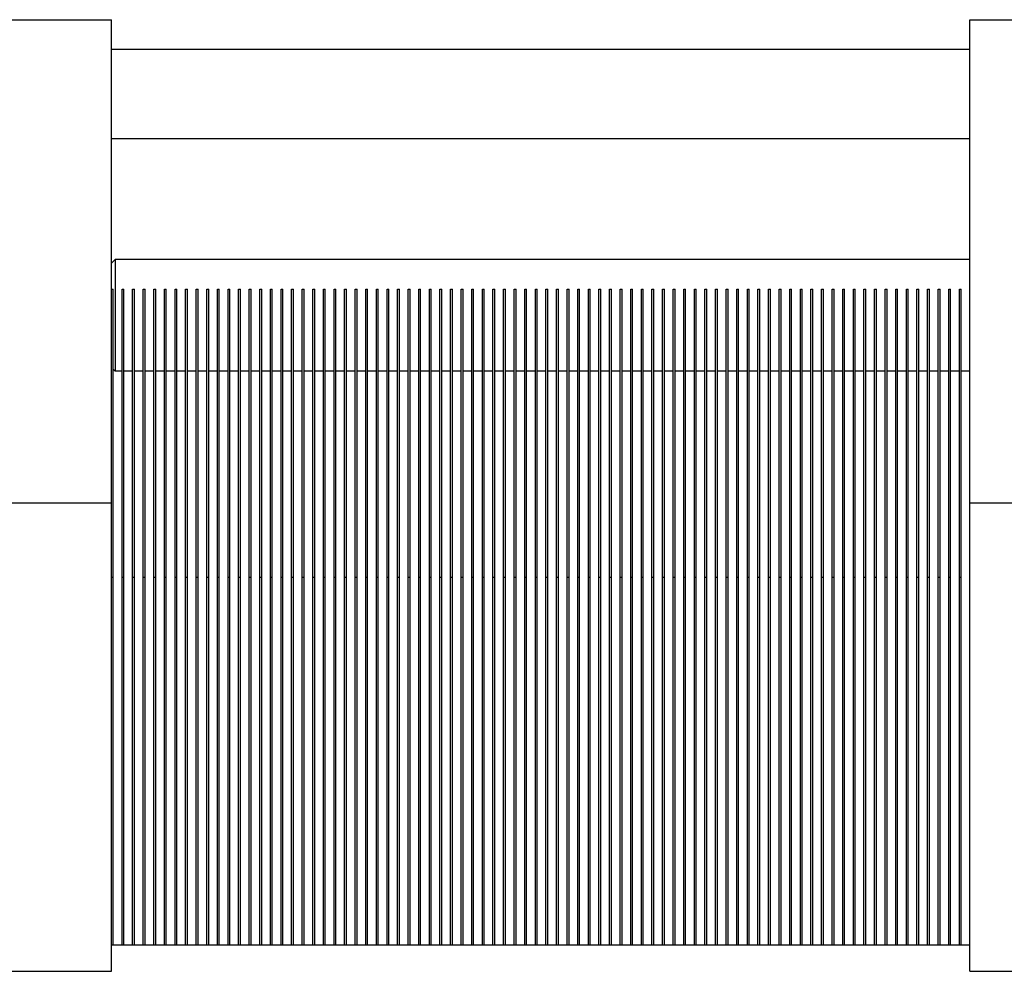
# Model space of a CAD drawing. Units: millimetres. Extents: x -3720 to -3146, y -6241 to -5861.
# Drawn here: x -3604 to -3593, y -6050 to -6040 of the extents above; entities that cross this region are included whole.
import ezdxf

# ---------------------------------------------------------------- set-up
doc = ezdxf.new("R2010")
doc.units = ezdxf.units.MM

msp = doc.modelspace()

# ---------------------------------------------------------------- linework, layer by layer
at = {"color": 7, "linetype": 'Continuous', "lineweight": 25}
for p, q in [((-3604.23704, -6039.88265), (-3603.03704, -6039.88265)), ((-3603.03704, -6045.08265), (-3603.03704, -6039.88265)), ((-3593.80304, -6039.88265), (-3592.80304, -6039.88265)), ((-3593.80304, -6045.08265), (-3593.80304, -6039.88265)), ((-3593.80304, -6040.20265), (-3603.03704, -6040.20265)), ((-3603.03704, -6041.16265), (-3593.80304, -6041.16265)), ((-3602.99704, -6042.46265), (-3603.03704, -6042.50265)), ((-3593.80304, -6042.46265), (-3602.99704, -6042.46265)), ((-3602.99704, -6042.46265), (-3602.99704, -6043.66265)), ((-3603.03704, -6042.78265), (-3603.01704, -6042.78265)), ((-3603.01704, -6045.88265), (-3603.01704, -6042.78265)), ((-3602.92304, -6042.78265), (-3602.90304, -6042.78265)), ((-3602.92304, -6045.88265), (-3602.92304, -6042.78265)), ((-3602.90304, -6045.88265), (-3602.90304, -6042.78265)), ((-3602.80904, -6042.78265), (-3602.78904, -6042.78265)), ((-3602.80904, -6045.88265), (-3602.80904, -6042.78265)), ((-3602.78904, -6045.88265), (-3602.78904, -6042.78265)), ((-3602.69504, -6042.78265), (-3602.67504, -6042.78265)), ((-3602.69504, -6045.88265), (-3602.69504, -6042.78265)), ((-3602.67504, -6045.88265), (-3602.67504, -6042.78265)), ((-3602.58104, -6042.78265), (-3602.56104, -6042.78265)), ((-3602.58104, -6045.88265), (-3602.58104, -6042.78265)), ((-3602.56104, -6045.88265), (-3602.56104, -6042.78265)), ((-3602.46704, -6042.78265), (-3602.44704, -6042.78265)), ((-3602.46704, -6045.88265), (-3602.46704, -6042.78265)), ((-3602.44704, -6045.88265), (-3602.44704, -6042.78265)), ((-3602.35304, -6042.78265), (-3602.33304, -6042.78265)), ((-3602.35304, -6045.88265), (-3602.35304, -6042.78265)), ((-3602.33304, -6045.88265), (-3602.33304, -6042.78265)), ((-3602.23904, -6042.78265), (-3602.21904, -6042.78265)), ((-3602.23904, -6045.88265), (-3602.23904, -6042.78265)), ((-3602.21904, -6045.88265), (-3602.21904, -6042.78265)), ((-3602.12504, -6042.78265), (-3602.10504, -6042.78265)), ((-3602.12504, -6045.88265), (-3602.12504, -6042.78265)), ((-3602.10504, -6045.88265), (-3602.10504, -6042.78265)), ((-3602.01104, -6042.78265), (-3601.99104, -6042.78265)), ((-3602.01104, -6045.88265), (-3602.01104, -6042.78265)), ((-3601.99104, -6045.88265), (-3601.99104, -6042.78265)), ((-3601.89704, -6042.78265), (-3601.87704, -6042.78265)), ((-3601.89704, -6045.88265), (-3601.89704, -6042.78265)), ((-3601.87704, -6045.88265), (-3601.87704, -6042.78265)), ((-3601.78304, -6042.78265), (-3601.76304, -6042.78265)), ((-3601.78304, -6045.88265), (-3601.78304, -6042.78265)), ((-3601.76304, -6045.88265), (-3601.76304, -6042.78265)), ((-3601.66904, -6042.78265), (-3601.64904, -6042.78265)), ((-3601.66904, -6045.88265), (-3601.66904, -6042.78265)), ((-3601.64904, -6045.88265), (-3601.64904, -6042.78265)), ((-3601.55504, -6042.78265), (-3601.53504, -6042.78265)), ((-3601.55504, -6045.88265), (-3601.55504, -6042.78265)), ((-3601.53504, -6045.88265), (-3601.53504, -6042.78265)), ((-3601.44104, -6042.78265), (-3601.42104, -6042.78265)), ((-3601.44104, -6045.88265), (-3601.44104, -6042.78265)), ((-3601.42104, -6045.88265), (-3601.42104, -6042.78265)), ((-3601.32704, -6042.78265), (-3601.30704, -6042.78265)), ((-3601.32704, -6045.88265), (-3601.32704, -6042.78265)), ((-3601.30704, -6045.88265), (-3601.30704, -6042.78265)), ((-3601.21304, -6042.78265), (-3601.19304, -6042.78265)), ((-3601.21304, -6045.88265), (-3601.21304, -6042.78265)), ((-3601.19304, -6045.88265), (-3601.19304, -6042.78265)), ((-3601.09904, -6042.78265), (-3601.07904, -6042.78265)), ((-3601.09904, -6045.88265), (-3601.09904, -6042.78265)), ((-3601.07904, -6045.88265), (-3601.07904, -6042.78265)), ((-3600.98504, -6042.78265), (-3600.96504, -6042.78265)), ((-3600.98504, -6045.88265), (-3600.98504, -6042.78265)), ((-3600.96504, -6045.88265), (-3600.96504, -6042.78265)), ((-3600.87104, -6042.78265), (-3600.85104, -6042.78265)), ((-3600.87104, -6045.88265), (-3600.87104, -6042.78265)), ((-3600.85104, -6045.88265), (-3600.85104, -6042.78265)), ((-3600.75704, -6042.78265), (-3600.73704, -6042.78265)), ((-3600.75704, -6045.88265), (-3600.75704, -6042.78265)), ((-3600.73704, -6045.88265), (-3600.73704, -6042.78265)), ((-3600.64304, -6042.78265), (-3600.62304, -6042.78265)), ((-3600.64304, -6045.88265), (-3600.64304, -6042.78265)), ((-3600.62304, -6045.88265), (-3600.62304, -6042.78265)), ((-3600.52904, -6042.78265), (-3600.50904, -6042.78265)), ((-3600.52904, -6045.88265), (-3600.52904, -6042.78265)), ((-3600.50904, -6045.88265), (-3600.50904, -6042.78265)), ((-3600.41504, -6042.78265), (-3600.39504, -6042.78265)), ((-3600.41504, -6045.88265), (-3600.41504, -6042.78265)), ((-3600.39504, -6045.88265), (-3600.39504, -6042.78265)), ((-3600.30104, -6042.78265), (-3600.28104, -6042.78265)), ((-3600.30104, -6045.88265), (-3600.30104, -6042.78265)), ((-3600.28104, -6045.88265), (-3600.28104, -6042.78265)), ((-3600.18704, -6042.78265), (-3600.16704, -6042.78265)), ((-3600.18704, -6045.88265), (-3600.18704, -6042.78265)), ((-3600.16704, -6045.88265), (-3600.16704, -6042.78265)), ((-3600.07304, -6042.78265), (-3600.05304, -6042.78265)), ((-3600.07304, -6045.88265), (-3600.07304, -6042.78265)), ((-3600.05304, -6045.88265), (-3600.05304, -6042.78265)), ((-3599.95904, -6042.78265), (-3599.93904, -6042.78265)), ((-3599.95904, -6045.88265), (-3599.95904, -6042.78265)), ((-3599.93904, -6045.88265), (-3599.93904, -6042.78265)), ((-3599.84504, -6042.78265), (-3599.82504, -6042.78265)), ((-3599.84504, -6045.88265), (-3599.84504, -6042.78265)), ((-3599.82504, -6045.88265), (-3599.82504, -6042.78265)), ((-3599.73104, -6042.78265), (-3599.71104, -6042.78265)), ((-3599.73104, -6045.88265), (-3599.73104, -6042.78265)), ((-3599.71104, -6045.88265), (-3599.71104, -6042.78265)), ((-3599.61704, -6042.78265), (-3599.59704, -6042.78265)), ((-3599.61704, -6045.88265), (-3599.61704, -6042.78265)), ((-3599.59704, -6045.88265), (-3599.59704, -6042.78265)), ((-3599.50304, -6042.78265), (-3599.48304, -6042.78265)), ((-3599.50304, -6045.88265), (-3599.50304, -6042.78265)), ((-3599.48304, -6045.88265), (-3599.48304, -6042.78265)), ((-3599.38904, -6042.78265), (-3599.36904, -6042.78265)), ((-3599.38904, -6045.88265), (-3599.38904, -6042.78265)), ((-3599.36904, -6045.88265), (-3599.36904, -6042.78265)), ((-3599.27504, -6042.78265), (-3599.25504, -6042.78265)), ((-3599.27504, -6045.88265), (-3599.27504, -6042.78265)), ((-3599.25504, -6045.88265), (-3599.25504, -6042.78265)), ((-3599.16104, -6042.78265), (-3599.14104, -6042.78265)), ((-3599.16104, -6045.88265), (-3599.16104, -6042.78265)), ((-3599.14104, -6045.88265), (-3599.14104, -6042.78265)), ((-3599.04704, -6042.78265), (-3599.02704, -6042.78265)), ((-3599.04704, -6045.88265), (-3599.04704, -6042.78265)), ((-3599.02704, -6045.88265), (-3599.02704, -6042.78265)), ((-3598.93304, -6042.78265), (-3598.91304, -6042.78265)), ((-3598.93304, -6045.88265), (-3598.93304, -6042.78265)), ((-3598.91304, -6045.88265), (-3598.91304, -6042.78265)), ((-3598.81904, -6042.78265), (-3598.79904, -6042.78265)), ((-3598.81904, -6045.88265), (-3598.81904, -6042.78265)), ((-3598.79904, -6045.88265), (-3598.79904, -6042.78265)), ((-3598.70504, -6042.78265), (-3598.68504, -6042.78265)), ((-3598.70504, -6045.88265), (-3598.70504, -6042.78265)), ((-3598.68504, -6045.88265), (-3598.68504, -6042.78265)), ((-3598.59104, -6042.78265), (-3598.57104, -6042.78265)), ((-3598.59104, -6045.88265), (-3598.59104, -6042.78265)), ((-3598.57104, -6045.88265), (-3598.57104, -6042.78265)), ((-3598.47704, -6042.78265), (-3598.45704, -6042.78265)), ((-3598.47704, -6045.88265), (-3598.47704, -6042.78265)), ((-3598.45704, -6045.88265), (-3598.45704, -6042.78265)), ((-3598.36304, -6042.78265), (-3598.34304, -6042.78265)), ((-3598.36304, -6045.88265), (-3598.36304, -6042.78265)), ((-3598.34304, -6045.88265), (-3598.34304, -6042.78265)), ((-3598.24904, -6042.78265), (-3598.22904, -6042.78265)), ((-3598.24904, -6045.88265), (-3598.24904, -6042.78265)), ((-3598.22904, -6045.88265), (-3598.22904, -6042.78265)), ((-3598.13504, -6042.78265), (-3598.11504, -6042.78265)), ((-3598.13504, -6045.88265), (-3598.13504, -6042.78265)), ((-3598.11504, -6045.88265), (-3598.11504, -6042.78265)), ((-3598.02104, -6042.78265), (-3598.00104, -6042.78265)), ((-3598.02104, -6045.88265), (-3598.02104, -6042.78265)), ((-3598.00104, -6045.88265), (-3598.00104, -6042.78265)), ((-3597.90704, -6042.78265), (-3597.88704, -6042.78265)), ((-3597.90704, -6045.88265), (-3597.90704, -6042.78265)), ((-3597.88704, -6045.88265), (-3597.88704, -6042.78265)), ((-3597.79304, -6042.78265), (-3597.77304, -6042.78265)), ((-3597.79304, -6045.88265), (-3597.79304, -6042.78265)), ((-3597.77304, -6045.88265), (-3597.77304, -6042.78265)), ((-3597.67904, -6042.78265), (-3597.65904, -6042.78265)), ((-3597.67904, -6045.88265), (-3597.67904, -6042.78265)), ((-3597.65904, -6045.88265), (-3597.65904, -6042.78265)), ((-3597.56504, -6042.78265), (-3597.54504, -6042.78265)), ((-3597.56504, -6045.88265), (-3597.56504, -6042.78265)), ((-3597.54504, -6045.88265), (-3597.54504, -6042.78265)), ((-3597.45104, -6042.78265), (-3597.43104, -6042.78265)), ((-3597.45104, -6045.88265), (-3597.45104, -6042.78265)), ((-3597.43104, -6045.88265), (-3597.43104, -6042.78265)), ((-3597.33704, -6042.78265), (-3597.31704, -6042.78265)), ((-3597.33704, -6045.88265), (-3597.33704, -6042.78265)), ((-3597.31704, -6045.88265), (-3597.31704, -6042.78265)), ((-3597.22304, -6042.78265), (-3597.20304, -6042.78265)), ((-3597.22304, -6045.88265), (-3597.22304, -6042.78265)), ((-3597.20304, -6045.88265), (-3597.20304, -6042.78265)), ((-3597.10904, -6042.78265), (-3597.08904, -6042.78265)), ((-3597.10904, -6045.88265), (-3597.10904, -6042.78265)), ((-3597.08904, -6045.88265), (-3597.08904, -6042.78265)), ((-3596.99504, -6042.78265), (-3596.97504, -6042.78265)), ((-3596.99504, -6045.88265), (-3596.99504, -6042.78265)), ((-3596.97504, -6045.88265), (-3596.97504, -6042.78265)), ((-3596.88104, -6042.78265), (-3596.86104, -6042.78265)), ((-3596.88104, -6045.88265), (-3596.88104, -6042.78265)), ((-3596.86104, -6045.88265), (-3596.86104, -6042.78265)), ((-3596.76704, -6042.78265), (-3596.74704, -6042.78265)), ((-3596.76704, -6045.88265), (-3596.76704, -6042.78265)), ((-3596.74704, -6045.88265), (-3596.74704, -6042.78265)), ((-3596.65304, -6042.78265), (-3596.63304, -6042.78265)), ((-3596.65304, -6045.88265), (-3596.65304, -6042.78265)), ((-3596.63304, -6045.88265), (-3596.63304, -6042.78265)), ((-3596.53904, -6042.78265), (-3596.51904, -6042.78265)), ((-3596.53904, -6045.88265), (-3596.53904, -6042.78265)), ((-3596.51904, -6045.88265), (-3596.51904, -6042.78265)), ((-3596.42504, -6042.78265), (-3596.40504, -6042.78265)), ((-3596.42504, -6045.88265), (-3596.42504, -6042.78265)), ((-3596.40504, -6045.88265), (-3596.40504, -6042.78265)), ((-3596.31104, -6042.78265), (-3596.29104, -6042.78265)), ((-3596.31104, -6045.88265), (-3596.31104, -6042.78265)), ((-3596.29104, -6045.88265), (-3596.29104, -6042.78265)), ((-3596.19704, -6042.78265), (-3596.17704, -6042.78265)), ((-3596.19704, -6045.88265), (-3596.19704, -6042.78265)), ((-3596.17704, -6045.88265), (-3596.17704, -6042.78265)), ((-3596.08304, -6042.78265), (-3596.06304, -6042.78265)), ((-3596.08304, -6045.88265), (-3596.08304, -6042.78265)), ((-3596.06304, -6045.88265), (-3596.06304, -6042.78265)), ((-3595.96904, -6042.78265), (-3595.94904, -6042.78265)), ((-3595.96904, -6045.88265), (-3595.96904, -6042.78265)), ((-3595.94904, -6045.88265), (-3595.94904, -6042.78265)), ((-3595.85504, -6042.78265), (-3595.83504, -6042.78265)), ((-3595.85504, -6045.88265), (-3595.85504, -6042.78265)), ((-3595.83504, -6045.88265), (-3595.83504, -6042.78265)), ((-3595.74104, -6042.78265), (-3595.72104, -6042.78265)), ((-3595.74104, -6045.88265), (-3595.74104, -6042.78265)), ((-3595.72104, -6045.88265), (-3595.72104, -6042.78265)), ((-3595.62704, -6042.78265), (-3595.60704, -6042.78265)), ((-3595.62704, -6045.88265), (-3595.62704, -6042.78265)), ((-3595.60704, -6045.88265), (-3595.60704, -6042.78265)), ((-3595.51304, -6042.78265), (-3595.49304, -6042.78265)), ((-3595.51304, -6045.88265), (-3595.51304, -6042.78265)), ((-3595.49304, -6045.88265), (-3595.49304, -6042.78265)), ((-3595.39904, -6042.78265), (-3595.37904, -6042.78265)), ((-3595.39904, -6045.88265), (-3595.39904, -6042.78265)), ((-3595.37904, -6045.88265), (-3595.37904, -6042.78265)), ((-3595.28504, -6042.78265), (-3595.26504, -6042.78265)), ((-3595.28504, -6045.88265), (-3595.28504, -6042.78265)), ((-3595.26504, -6045.88265), (-3595.26504, -6042.78265)), ((-3595.17104, -6042.78265), (-3595.15104, -6042.78265)), ((-3595.17104, -6045.88265), (-3595.17104, -6042.78265)), ((-3595.15104, -6045.88265), (-3595.15104, -6042.78265)), ((-3595.05704, -6042.78265), (-3595.03704, -6042.78265)), ((-3595.05704, -6045.88265), (-3595.05704, -6042.78265)), ((-3595.03704, -6045.88265), (-3595.03704, -6042.78265)), ((-3594.94304, -6042.78265), (-3594.92304, -6042.78265)), ((-3594.94304, -6045.88265), (-3594.94304, -6042.78265)), ((-3594.92304, -6045.88265), (-3594.92304, -6042.78265)), ((-3594.82904, -6042.78265), (-3594.80904, -6042.78265)), ((-3594.82904, -6045.88265), (-3594.82904, -6042.78265)), ((-3594.80904, -6045.88265), (-3594.80904, -6042.78265)), ((-3594.71504, -6042.78265), (-3594.69504, -6042.78265)), ((-3594.71504, -6045.88265), (-3594.71504, -6042.78265)), ((-3594.69504, -6045.88265), (-3594.69504, -6042.78265)), ((-3594.60104, -6042.78265), (-3594.58104, -6042.78265)), ((-3594.60104, -6045.88265), (-3594.60104, -6042.78265)), ((-3594.58104, -6045.88265), (-3594.58104, -6042.78265)), ((-3594.48704, -6042.78265), (-3594.46704, -6042.78265)), ((-3594.48704, -6045.88265), (-3594.48704, -6042.78265)), ((-3594.46704, -6045.88265), (-3594.46704, -6042.78265)), ((-3594.37304, -6042.78265), (-3594.35304, -6042.78265)), ((-3594.37304, -6045.88265), (-3594.37304, -6042.78265)), ((-3594.35304, -6045.88265), (-3594.35304, -6042.78265)), ((-3594.25904, -6042.78265), (-3594.23904, -6042.78265)), ((-3594.25904, -6045.88265), (-3594.25904, -6042.78265)), ((-3594.23904, -6045.88265), (-3594.23904, -6042.78265)), ((-3594.14504, -6042.78265), (-3594.12504, -6042.78265)), ((-3594.14504, -6045.88265), (-3594.14504, -6042.78265)), ((-3594.12504, -6045.88265), (-3594.12504, -6042.78265)), ((-3594.03104, -6042.78265), (-3594.01104, -6042.78265)), ((-3594.03104, -6045.88265), (-3594.03104, -6042.78265)), ((-3594.01104, -6045.88265), (-3594.01104, -6042.78265)), ((-3593.91704, -6042.78265), (-3593.89704, -6042.78265)), ((-3593.91704, -6045.88265), (-3593.91704, -6042.78265)), ((-3593.89704, -6045.88265), (-3593.89704, -6042.78265)), ((-3603.01704, -6043.64265), (-3602.99704, -6043.66265)), ((-3602.99704, -6043.66265), (-3602.92304, -6043.66265)), ((-3602.90304, -6043.66265), (-3602.80904, -6043.66265)), ((-3602.78904, -6043.66265), (-3602.69504, -6043.66265)), ((-3602.67504, -6043.66265), (-3602.58104, -6043.66265)), ((-3602.56104, -6043.66265), (-3602.46704, -6043.66265)), ((-3602.44704, -6043.66265), (-3602.35304, -6043.66265)), ((-3602.33304, -6043.66265), (-3602.23904, -6043.66265)), ((-3602.21904, -6043.66265), (-3602.12504, -6043.66265)), ((-3602.10504, -6043.66265), (-3602.01104, -6043.66265)), ((-3601.99104, -6043.66265), (-3601.89704, -6043.66265)), ((-3601.87704, -6043.66265), (-3601.78304, -6043.66265)), ((-3601.76304, -6043.66265), (-3601.66904, -6043.66265)), ((-3601.64904, -6043.66265), (-3601.55504, -6043.66265)), ((-3601.53504, -6043.66265), (-3601.44104, -6043.66265)), ((-3601.42104, -6043.66265), (-3601.32704, -6043.66265)), ((-3601.30704, -6043.66265), (-3601.21304, -6043.66265)), ((-3601.19304, -6043.66265), (-3601.09904, -6043.66265)), ((-3601.07904, -6043.66265), (-3600.98504, -6043.66265)), ((-3600.96504, -6043.66265), (-3600.87104, -6043.66265)), ((-3600.85104, -6043.66265), (-3600.75704, -6043.66265)), ((-3600.73704, -6043.66265), (-3600.64304, -6043.66265)), ((-3600.62304, -6043.66265), (-3600.52904, -6043.66265)), ((-3600.50904, -6043.66265), (-3600.41504, -6043.66265)), ((-3600.39504, -6043.66265), (-3600.30104, -6043.66265)), ((-3600.28104, -6043.66265), (-3600.18704, -6043.66265)), ((-3600.16704, -6043.66265), (-3600.07304, -6043.66265)), ((-3600.05304, -6043.66265), (-3599.95904, -6043.66265)), ((-3599.93904, -6043.66265), (-3599.84504, -6043.66265)), ((-3599.82504, -6043.66265), (-3599.73104, -6043.66265)), ((-3599.71104, -6043.66265), (-3599.61704, -6043.66265)), ((-3599.59704, -6043.66265), (-3599.50304, -6043.66265)), ((-3599.48304, -6043.66265), (-3599.38904, -6043.66265)), ((-3599.36904, -6043.66265), (-3599.27504, -6043.66265)), ((-3599.25504, -6043.66265), (-3599.16104, -6043.66265)), ((-3599.14104, -6043.66265), (-3599.04704, -6043.66265)), ((-3599.02704, -6043.66265), (-3598.93304, -6043.66265)), ((-3598.91304, -6043.66265), (-3598.81904, -6043.66265)), ((-3598.79904, -6043.66265), (-3598.70504, -6043.66265)), ((-3598.68504, -6043.66265), (-3598.59104, -6043.66265)), ((-3598.57104, -6043.66265), (-3598.47704, -6043.66265)), ((-3598.45704, -6043.66265), (-3598.36304, -6043.66265)), ((-3598.34304, -6043.66265), (-3598.24904, -6043.66265)), ((-3598.22904, -6043.66265), (-3598.13504, -6043.66265)), ((-3598.11504, -6043.66265), (-3598.02104, -6043.66265)), ((-3598.00104, -6043.66265), (-3597.90704, -6043.66265)), ((-3597.88704, -6043.66265), (-3597.79304, -6043.66265)), ((-3597.77304, -6043.66265), (-3597.67904, -6043.66265)), ((-3597.65904, -6043.66265), (-3597.56504, -6043.66265)), ((-3597.54504, -6043.66265), (-3597.45104, -6043.66265)), ((-3597.43104, -6043.66265), (-3597.33704, -6043.66265)), ((-3597.31704, -6043.66265), (-3597.22304, -6043.66265)), ((-3597.20304, -6043.66265), (-3597.10904, -6043.66265)), ((-3597.08904, -6043.66265), (-3596.99504, -6043.66265)), ((-3596.97504, -6043.66265), (-3596.88104, -6043.66265)), ((-3596.86104, -6043.66265), (-3596.76704, -6043.66265)), ((-3596.74704, -6043.66265), (-3596.65304, -6043.66265)), ((-3596.63304, -6043.66265), (-3596.53904, -6043.66265)), ((-3596.51904, -6043.66265), (-3596.42504, -6043.66265)), ((-3596.40504, -6043.66265), (-3596.31104, -6043.66265)), ((-3596.29104, -6043.66265), (-3596.19704, -6043.66265)), ((-3596.17704, -6043.66265), (-3596.08304, -6043.66265)), ((-3596.06304, -6043.66265), (-3595.96904, -6043.66265)), ((-3595.94904, -6043.66265), (-3595.85504, -6043.66265)), ((-3595.83504, -6043.66265), (-3595.74104, -6043.66265)), ((-3595.72104, -6043.66265), (-3595.62704, -6043.66265)), ((-3595.60704, -6043.66265), (-3595.51304, -6043.66265)), ((-3595.49304, -6043.66265), (-3595.39904, -6043.66265)), ((-3595.37904, -6043.66265), (-3595.28504, -6043.66265)), ((-3595.26504, -6043.66265), (-3595.17104, -6043.66265)), ((-3595.15104, -6043.66265), (-3595.05704, -6043.66265)), ((-3595.03704, -6043.66265), (-3594.94304, -6043.66265)), ((-3594.92304, -6043.66265), (-3594.82904, -6043.66265)), ((-3594.80904, -6043.66265), (-3594.71504, -6043.66265)), ((-3594.69504, -6043.66265), (-3594.60104, -6043.66265)), ((-3594.58104, -6043.66265), (-3594.48704, -6043.66265)), ((-3594.46704, -6043.66265), (-3594.37304, -6043.66265)), ((-3594.35304, -6043.66265), (-3594.25904, -6043.66265)), ((-3594.23904, -6043.66265), (-3594.14504, -6043.66265)), ((-3594.12504, -6043.66265), (-3594.03104, -6043.66265)), ((-3594.01104, -6043.66265), (-3593.91704, -6043.66265)), ((-3593.89704, -6043.66265), (-3593.80304, -6043.66265)), ((-3604.23704, -6045.08265), (-3603.03704, -6045.08265)), ((-3603.03704, -6050.12265), (-3603.03704, -6045.08265)), ((-3593.80304, -6045.08265), (-3592.80304, -6045.08265)), ((-3593.80304, -6050.12265), (-3593.80304, -6045.08265)), ((-3603.03704, -6045.88265), (-3603.01704, -6045.88265)), ((-3603.01704, -6049.84265), (-3603.01704, -6045.88265)), ((-3602.92304, -6045.88265), (-3602.90304, -6045.88265)), ((-3602.92304, -6049.84265), (-3602.92304, -6045.88265)), ((-3602.90304, -6049.84265), (-3602.90304, -6045.88265)), ((-3602.80904, -6045.88265), (-3602.78904, -6045.88265)), ((-3602.80904, -6049.84265), (-3602.80904, -6045.88265)), ((-3602.78904, -6049.84265), (-3602.78904, -6045.88265)), ((-3602.69504, -6045.88265), (-3602.67504, -6045.88265)), ((-3602.69504, -6049.84265), (-3602.69504, -6045.88265)), ((-3602.67504, -6049.84265), (-3602.67504, -6045.88265)), ((-3602.58104, -6045.88265), (-3602.56104, -6045.88265)), ((-3602.58104, -6049.84265), (-3602.58104, -6045.88265)), ((-3602.56104, -6049.84265), (-3602.56104, -6045.88265)), ((-3602.46704, -6045.88265), (-3602.44704, -6045.88265)), ((-3602.46704, -6049.84265), (-3602.46704, -6045.88265)), ((-3602.44704, -6049.84265), (-3602.44704, -6045.88265)), ((-3602.35304, -6045.88265), (-3602.33304, -6045.88265)), ((-3602.35304, -6049.84265), (-3602.35304, -6045.88265)), ((-3602.33304, -6049.84265), (-3602.33304, -6045.88265)), ((-3602.23904, -6045.88265), (-3602.21904, -6045.88265)), ((-3602.23904, -6049.84265), (-3602.23904, -6045.88265)), ((-3602.21904, -6049.84265), (-3602.21904, -6045.88265)), ((-3602.12504, -6045.88265), (-3602.10504, -6045.88265)), ((-3602.12504, -6049.84265), (-3602.12504, -6045.88265)), ((-3602.10504, -6049.84265), (-3602.10504, -6045.88265)), ((-3602.01104, -6045.88265), (-3601.99104, -6045.88265)), ((-3602.01104, -6049.84265), (-3602.01104, -6045.88265)), ((-3601.99104, -6049.84265), (-3601.99104, -6045.88265)), ((-3601.89704, -6045.88265), (-3601.87704, -6045.88265)), ((-3601.89704, -6049.84265), (-3601.89704, -6045.88265)), ((-3601.87704, -6049.84265), (-3601.87704, -6045.88265)), ((-3601.78304, -6045.88265), (-3601.76304, -6045.88265)), ((-3601.78304, -6049.84265), (-3601.78304, -6045.88265)), ((-3601.76304, -6049.84265), (-3601.76304, -6045.88265)), ((-3601.66904, -6045.88265), (-3601.64904, -6045.88265)), ((-3601.66904, -6049.84265), (-3601.66904, -6045.88265)), ((-3601.64904, -6049.84265), (-3601.64904, -6045.88265)), ((-3601.55504, -6045.88265), (-3601.53504, -6045.88265)), ((-3601.55504, -6049.84265), (-3601.55504, -6045.88265)), ((-3601.53504, -6049.84265), (-3601.53504, -6045.88265)), ((-3601.44104, -6045.88265), (-3601.42104, -6045.88265)), ((-3601.44104, -6049.84265), (-3601.44104, -6045.88265)), ((-3601.42104, -6049.84265), (-3601.42104, -6045.88265)), ((-3601.32704, -6045.88265), (-3601.30704, -6045.88265)), ((-3601.32704, -6049.84265), (-3601.32704, -6045.88265)), ((-3601.30704, -6049.84265), (-3601.30704, -6045.88265)), ((-3601.21304, -6045.88265), (-3601.19304, -6045.88265)), ((-3601.21304, -6049.84265), (-3601.21304, -6045.88265)), ((-3601.19304, -6049.84265), (-3601.19304, -6045.88265)), ((-3601.09904, -6045.88265), (-3601.07904, -6045.88265)), ((-3601.09904, -6049.84265), (-3601.09904, -6045.88265)), ((-3601.07904, -6049.84265), (-3601.07904, -6045.88265)), ((-3600.98504, -6045.88265), (-3600.96504, -6045.88265)), ((-3600.98504, -6049.84265), (-3600.98504, -6045.88265)), ((-3600.96504, -6049.84265), (-3600.96504, -6045.88265)), ((-3600.87104, -6045.88265), (-3600.85104, -6045.88265)), ((-3600.87104, -6049.84265), (-3600.87104, -6045.88265)), ((-3600.85104, -6049.84265), (-3600.85104, -6045.88265)), ((-3600.75704, -6045.88265), (-3600.73704, -6045.88265)), ((-3600.75704, -6049.84265), (-3600.75704, -6045.88265)), ((-3600.73704, -6049.84265), (-3600.73704, -6045.88265)), ((-3600.64304, -6045.88265), (-3600.62304, -6045.88265)), ((-3600.64304, -6049.84265), (-3600.64304, -6045.88265)), ((-3600.62304, -6049.84265), (-3600.62304, -6045.88265)), ((-3600.52904, -6045.88265), (-3600.50904, -6045.88265)), ((-3600.52904, -6049.84265), (-3600.52904, -6045.88265)), ((-3600.50904, -6049.84265), (-3600.50904, -6045.88265)), ((-3600.41504, -6045.88265), (-3600.39504, -6045.88265)), ((-3600.41504, -6049.84265), (-3600.41504, -6045.88265)), ((-3600.39504, -6049.84265), (-3600.39504, -6045.88265)), ((-3600.30104, -6045.88265), (-3600.28104, -6045.88265)), ((-3600.30104, -6049.84265), (-3600.30104, -6045.88265)), ((-3600.28104, -6049.84265), (-3600.28104, -6045.88265)), ((-3600.18704, -6045.88265), (-3600.16704, -6045.88265)), ((-3600.18704, -6049.84265), (-3600.18704, -6045.88265)), ((-3600.16704, -6049.84265), (-3600.16704, -6045.88265)), ((-3600.07304, -6045.88265), (-3600.05304, -6045.88265)), ((-3600.07304, -6049.84265), (-3600.07304, -6045.88265)), ((-3600.05304, -6049.84265), (-3600.05304, -6045.88265)), ((-3599.95904, -6045.88265), (-3599.93904, -6045.88265)), ((-3599.95904, -6049.84265), (-3599.95904, -6045.88265)), ((-3599.93904, -6049.84265), (-3599.93904, -6045.88265)), ((-3599.84504, -6045.88265), (-3599.82504, -6045.88265)), ((-3599.84504, -6049.84265), (-3599.84504, -6045.88265)), ((-3599.82504, -6049.84265), (-3599.82504, -6045.88265)), ((-3599.73104, -6045.88265), (-3599.71104, -6045.88265)), ((-3599.73104, -6049.84265), (-3599.73104, -6045.88265)), ((-3599.71104, -6049.84265), (-3599.71104, -6045.88265)), ((-3599.61704, -6045.88265), (-3599.59704, -6045.88265)), ((-3599.61704, -6049.84265), (-3599.61704, -6045.88265)), ((-3599.59704, -6049.84265), (-3599.59704, -6045.88265)), ((-3599.50304, -6045.88265), (-3599.48304, -6045.88265)), ((-3599.50304, -6049.84265), (-3599.50304, -6045.88265)), ((-3599.48304, -6049.84265), (-3599.48304, -6045.88265)), ((-3599.38904, -6045.88265), (-3599.36904, -6045.88265)), ((-3599.38904, -6049.84265), (-3599.38904, -6045.88265)), ((-3599.36904, -6049.84265), (-3599.36904, -6045.88265)), ((-3599.27504, -6045.88265), (-3599.25504, -6045.88265)), ((-3599.27504, -6049.84265), (-3599.27504, -6045.88265)), ((-3599.25504, -6049.84265), (-3599.25504, -6045.88265)), ((-3599.16104, -6045.88265), (-3599.14104, -6045.88265)), ((-3599.16104, -6049.84265), (-3599.16104, -6045.88265)), ((-3599.14104, -6049.84265), (-3599.14104, -6045.88265)), ((-3599.04704, -6045.88265), (-3599.02704, -6045.88265)), ((-3599.04704, -6049.84265), (-3599.04704, -6045.88265)), ((-3599.02704, -6049.84265), (-3599.02704, -6045.88265)), ((-3598.93304, -6045.88265), (-3598.91304, -6045.88265)), ((-3598.93304, -6049.84265), (-3598.93304, -6045.88265)), ((-3598.91304, -6049.84265), (-3598.91304, -6045.88265)), ((-3598.81904, -6045.88265), (-3598.79904, -6045.88265)), ((-3598.81904, -6049.84265), (-3598.81904, -6045.88265)), ((-3598.79904, -6049.84265), (-3598.79904, -6045.88265)), ((-3598.70504, -6045.88265), (-3598.68504, -6045.88265)), ((-3598.70504, -6049.84265), (-3598.70504, -6045.88265)), ((-3598.68504, -6049.84265), (-3598.68504, -6045.88265)), ((-3598.59104, -6045.88265), (-3598.57104, -6045.88265)), ((-3598.59104, -6049.84265), (-3598.59104, -6045.88265)), ((-3598.57104, -6049.84265), (-3598.57104, -6045.88265)), ((-3598.47704, -6045.88265), (-3598.45704, -6045.88265)), ((-3598.47704, -6049.84265), (-3598.47704, -6045.88265)), ((-3598.45704, -6049.84265), (-3598.45704, -6045.88265)), ((-3598.36304, -6045.88265), (-3598.34304, -6045.88265)), ((-3598.36304, -6049.84265), (-3598.36304, -6045.88265)), ((-3598.34304, -6049.84265), (-3598.34304, -6045.88265)), ((-3598.24904, -6045.88265), (-3598.22904, -6045.88265)), ((-3598.24904, -6049.84265), (-3598.24904, -6045.88265)), ((-3598.22904, -6049.84265), (-3598.22904, -6045.88265)), ((-3598.13504, -6045.88265), (-3598.11504, -6045.88265)), ((-3598.13504, -6049.84265), (-3598.13504, -6045.88265)), ((-3598.11504, -6049.84265), (-3598.11504, -6045.88265)), ((-3598.02104, -6045.88265), (-3598.00104, -6045.88265)), ((-3598.02104, -6049.84265), (-3598.02104, -6045.88265)), ((-3598.00104, -6049.84265), (-3598.00104, -6045.88265)), ((-3597.90704, -6045.88265), (-3597.88704, -6045.88265)), ((-3597.90704, -6049.84265), (-3597.90704, -6045.88265)), ((-3597.88704, -6049.84265), (-3597.88704, -6045.88265)), ((-3597.79304, -6045.88265), (-3597.77304, -6045.88265)), ((-3597.79304, -6049.84265), (-3597.79304, -6045.88265)), ((-3597.77304, -6049.84265), (-3597.77304, -6045.88265)), ((-3597.67904, -6045.88265), (-3597.65904, -6045.88265)), ((-3597.67904, -6049.84265), (-3597.67904, -6045.88265)), ((-3597.65904, -6049.84265), (-3597.65904, -6045.88265)), ((-3597.56504, -6045.88265), (-3597.54504, -6045.88265)), ((-3597.56504, -6049.84265), (-3597.56504, -6045.88265)), ((-3597.54504, -6049.84265), (-3597.54504, -6045.88265)), ((-3597.45104, -6045.88265), (-3597.43104, -6045.88265)), ((-3597.45104, -6049.84265), (-3597.45104, -6045.88265)), ((-3597.43104, -6049.84265), (-3597.43104, -6045.88265)), ((-3597.33704, -6045.88265), (-3597.31704, -6045.88265)), ((-3597.33704, -6049.84265), (-3597.33704, -6045.88265)), ((-3597.31704, -6049.84265), (-3597.31704, -6045.88265)), ((-3597.22304, -6045.88265), (-3597.20304, -6045.88265)), ((-3597.22304, -6049.84265), (-3597.22304, -6045.88265)), ((-3597.20304, -6049.84265), (-3597.20304, -6045.88265)), ((-3597.10904, -6045.88265), (-3597.08904, -6045.88265)), ((-3597.10904, -6049.84265), (-3597.10904, -6045.88265)), ((-3597.08904, -6049.84265), (-3597.08904, -6045.88265)), ((-3596.99504, -6045.88265), (-3596.97504, -6045.88265)), ((-3596.99504, -6049.84265), (-3596.99504, -6045.88265)), ((-3596.97504, -6049.84265), (-3596.97504, -6045.88265)), ((-3596.88104, -6045.88265), (-3596.86104, -6045.88265)), ((-3596.88104, -6049.84265), (-3596.88104, -6045.88265)), ((-3596.86104, -6049.84265), (-3596.86104, -6045.88265)), ((-3596.76704, -6045.88265), (-3596.74704, -6045.88265)), ((-3596.76704, -6049.84265), (-3596.76704, -6045.88265)), ((-3596.74704, -6049.84265), (-3596.74704, -6045.88265)), ((-3596.65304, -6045.88265), (-3596.63304, -6045.88265)), ((-3596.65304, -6049.84265), (-3596.65304, -6045.88265)), ((-3596.63304, -6049.84265), (-3596.63304, -6045.88265)), ((-3596.53904, -6045.88265), (-3596.51904, -6045.88265)), ((-3596.53904, -6049.84265), (-3596.53904, -6045.88265)), ((-3596.51904, -6049.84265), (-3596.51904, -6045.88265)), ((-3596.42504, -6045.88265), (-3596.40504, -6045.88265)), ((-3596.42504, -6049.84265), (-3596.42504, -6045.88265)), ((-3596.40504, -6049.84265), (-3596.40504, -6045.88265)), ((-3596.31104, -6045.88265), (-3596.29104, -6045.88265)), ((-3596.31104, -6049.84265), (-3596.31104, -6045.88265)), ((-3596.29104, -6049.84265), (-3596.29104, -6045.88265)), ((-3596.19704, -6045.88265), (-3596.17704, -6045.88265)), ((-3596.19704, -6049.84265), (-3596.19704, -6045.88265)), ((-3596.17704, -6049.84265), (-3596.17704, -6045.88265)), ((-3596.08304, -6045.88265), (-3596.06304, -6045.88265)), ((-3596.08304, -6049.84265), (-3596.08304, -6045.88265)), ((-3596.06304, -6049.84265), (-3596.06304, -6045.88265)), ((-3595.96904, -6045.88265), (-3595.94904, -6045.88265)), ((-3595.96904, -6049.84265), (-3595.96904, -6045.88265)), ((-3595.94904, -6049.84265), (-3595.94904, -6045.88265)), ((-3595.85504, -6045.88265), (-3595.83504, -6045.88265)), ((-3595.85504, -6049.84265), (-3595.85504, -6045.88265)), ((-3595.83504, -6049.84265), (-3595.83504, -6045.88265)), ((-3595.74104, -6045.88265), (-3595.72104, -6045.88265)), ((-3595.74104, -6049.84265), (-3595.74104, -6045.88265)), ((-3595.72104, -6049.84265), (-3595.72104, -6045.88265)), ((-3595.62704, -6045.88265), (-3595.60704, -6045.88265)), ((-3595.62704, -6049.84265), (-3595.62704, -6045.88265)), ((-3595.60704, -6049.84265), (-3595.60704, -6045.88265)), ((-3595.51304, -6045.88265), (-3595.49304, -6045.88265)), ((-3595.51304, -6049.84265), (-3595.51304, -6045.88265)), ((-3595.49304, -6049.84265), (-3595.49304, -6045.88265)), ((-3595.39904, -6045.88265), (-3595.37904, -6045.88265)), ((-3595.39904, -6049.84265), (-3595.39904, -6045.88265)), ((-3595.37904, -6049.84265), (-3595.37904, -6045.88265)), ((-3595.28504, -6045.88265), (-3595.26504, -6045.88265)), ((-3595.28504, -6049.84265), (-3595.28504, -6045.88265)), ((-3595.26504, -6049.84265), (-3595.26504, -6045.88265)), ((-3595.17104, -6045.88265), (-3595.15104, -6045.88265)), ((-3595.17104, -6049.84265), (-3595.17104, -6045.88265)), ((-3595.15104, -6049.84265), (-3595.15104, -6045.88265)), ((-3595.05704, -6045.88265), (-3595.03704, -6045.88265)), ((-3595.05704, -6049.84265), (-3595.05704, -6045.88265)), ((-3595.03704, -6049.84265), (-3595.03704, -6045.88265)), ((-3594.94304, -6045.88265), (-3594.92304, -6045.88265)), ((-3594.94304, -6049.84265), (-3594.94304, -6045.88265)), ((-3594.92304, -6049.84265), (-3594.92304, -6045.88265)), ((-3594.82904, -6045.88265), (-3594.80904, -6045.88265)), ((-3594.82904, -6049.84265), (-3594.82904, -6045.88265)), ((-3594.80904, -6049.84265), (-3594.80904, -6045.88265)), ((-3594.71504, -6045.88265), (-3594.69504, -6045.88265)), ((-3594.71504, -6049.84265), (-3594.71504, -6045.88265)), ((-3594.69504, -6049.84265), (-3594.69504, -6045.88265)), ((-3594.60104, -6045.88265), (-3594.58104, -6045.88265)), ((-3594.60104, -6049.84265), (-3594.60104, -6045.88265)), ((-3594.58104, -6049.84265), (-3594.58104, -6045.88265)), ((-3594.48704, -6045.88265), (-3594.46704, -6045.88265)), ((-3594.48704, -6049.84265), (-3594.48704, -6045.88265)), ((-3594.46704, -6049.84265), (-3594.46704, -6045.88265)), ((-3594.37304, -6045.88265), (-3594.35304, -6045.88265)), ((-3594.37304, -6049.84265), (-3594.37304, -6045.88265)), ((-3594.35304, -6049.84265), (-3594.35304, -6045.88265)), ((-3594.25904, -6045.88265), (-3594.23904, -6045.88265)), ((-3594.25904, -6049.84265), (-3594.25904, -6045.88265)), ((-3594.23904, -6049.84265), (-3594.23904, -6045.88265)), ((-3594.14504, -6045.88265), (-3594.12504, -6045.88265)), ((-3594.14504, -6049.84265), (-3594.14504, -6045.88265)), ((-3594.12504, -6049.84265), (-3594.12504, -6045.88265)), ((-3594.03104, -6045.88265), (-3594.01104, -6045.88265)), ((-3594.03104, -6049.84265), (-3594.03104, -6045.88265)), ((-3594.01104, -6049.84265), (-3594.01104, -6045.88265)), ((-3593.91704, -6045.88265), (-3593.89704, -6045.88265)), ((-3593.91704, -6049.84265), (-3593.91704, -6045.88265)), ((-3593.89704, -6049.84265), (-3593.89704, -6045.88265)), ((-3593.80304, -6049.84265), (-3603.03704, -6049.84265)), ((-3604.23704, -6050.12265), (-3603.03704, -6050.12265)), ((-3593.80304, -6050.12265), (-3592.80304, -6050.12265))]:
    msp.add_line(p, q, dxfattribs=at)

doc.saveas('drawing.dxf')
